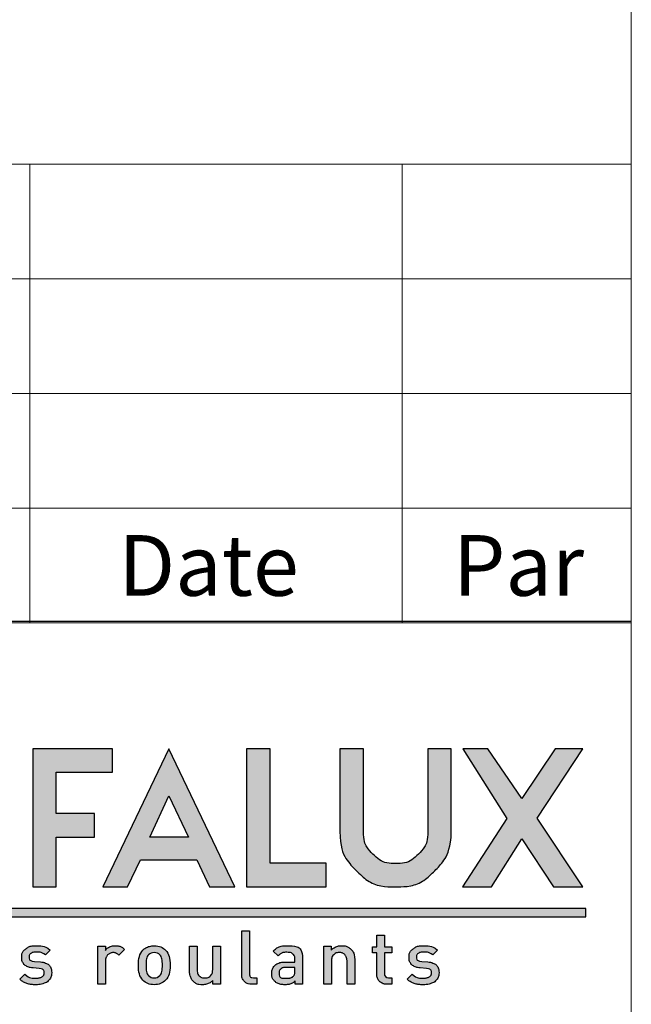
# Model space of a CAD drawing. Units: millimetres. Extents: x 10 to 200, y 11 to 288.
# Drawn here: x 179 to 200, y 37 to 71 of the extents above; entities that cross this region are included whole.
import ezdxf

# ---------------------------------------------------------------- set-up
doc = ezdxf.new("R2010")
doc.units = ezdxf.units.MM
doc.layers.add('CALQUE_1', color=7, linetype='Continuous')
doc.styles.add('SLDTEXTSTYLE0', font='TXT', dxfattribs={"width": 0.75})

# ---------------------------------------------------------------- blocks, each defined once
blk = doc.blocks.new('Logo cartouche')
at = {"layer": 'CALQUE_1'}
for color, points in [(158, [(23.558, 7.506), (25.518, 7.506), (25.518, 8.321), (22.74, 8.321), (22.74, 3.504), (23.558, 3.504), (23.557, 5.238), (24.899, 5.238), (24.899, 6.057), (23.558, 6.057)]), (158, [(32.985, 4.323), (31.025, 4.323), (31.025, 8.321), (30.206, 8.321), (30.206, 3.504), (30.382, 3.504), (32.985, 3.504)]), (158, [(41.94, 3.506), (40.345, 5.893), (41.941, 8.321), (40.973, 8.321), (39.811, 6.589), (38.629, 8.321), (37.747, 8.321), (39.285, 5.885), (37.745, 3.505), (38.757, 3.505), (39.814, 5.175), (40.92, 3.506)]), (41, [(42.048, 2.744), (1.375, 2.744), (1.375, 2.452), (42.048, 2.452)])]:
    blk.add_hatch(color=color, dxfattribs=at).paths.add_polyline_path(points, flags=0)
h = blk.add_hatch(color=158, dxfattribs=at)
h.paths.add_polyline_path([(29.794, 3.503), (27.49, 8.323), (25.184, 3.503), (26.048, 3.503), (26.506, 4.446), (28.471, 4.446), (28.911, 3.503)], flags=0)
h.paths.add_polyline_path([(27.489, 6.676), (28.172, 5.239), (26.831, 5.238)], flags=0)
h = blk.add_hatch(color=158, dxfattribs=at)
edge = h.paths.add_edge_path(flags=0)
edge.add_line((37.351, 8.321), (36.532, 8.321))
edge.add_line((36.532, 8.321), (36.532, 8.145))
edge.add_line((36.532, 8.145), (36.532, 5.432))
edge.add_spline(control_points=[(36.532, 5.432), (36.53, 5.121), (36.427, 4.872), (36.204, 4.647), (35.98, 4.425), (35.729, 4.32), (35.411, 4.319), (35.091, 4.32), (34.838, 4.425), (34.613, 4.647), (34.389, 4.872), (34.285, 5.121), (34.283, 5.432)], knot_values=[0, 0, 0, 0, 1, 2, 3, 4, 5, 6, 7, 8, 9, 10, 10, 10, 10], weights=[1, 1, 1, 1, 1, 1, 1, 1, 1, 1, 1, 1, 1], degree=3, periodic=0)
edge.add_line((34.283, 5.432), (34.283, 8.321))
edge.add_line((34.283, 8.321), (33.464, 8.321))
edge.add_line((33.464, 8.321), (33.464, 5.432))
edge.add_spline(control_points=[(33.464, 5.432), (33.463, 4.907), (33.658, 4.439), (34.034, 4.069), (34.408, 3.696), (34.88, 3.503), (35.411, 3.505), (35.414, 3.505), (35.416, 3.505), (35.418, 3.505), (35.942, 3.504), (36.41, 3.699), (36.783, 4.071), (37.098, 4.382), (37.29, 4.773), (37.349, 5.221)], knot_values=[0, 0, 0, 0, 1, 2, 3, 4, 5, 6, 7, 8, 9, 10, 11, 12, 13, 13, 13, 13], weights=[1, 1, 1, 1, 1, 1, 1, 1, 1, 1, 1, 1, 1, 1, 1, 1], degree=3, periodic=0)
edge.add_line((37.349, 5.221), (37.351, 5.233))
edge.add_line((37.351, 5.233), (37.351, 8.321))
h = blk.add_hatch(color=158, dxfattribs=at)
edge = h.paths.add_edge_path(flags=0)
edge.add_line((30.561, 0.33), (30.561, 0.102))
edge.add_line((30.561, 0.102), (30.396, 0.102))
edge.add_spline(control_points=[(30.396, 0.102), (30.276, 0.102), (30.185, 0.137), (30.124, 0.206), (30.063, 0.276), (30.033, 0.364), (30.033, 0.469)], knot_values=[0, 0, 0, 0, 1, 2, 3, 4, 4, 4, 4], weights=[1, 1, 1, 1, 1, 1, 1], degree=3, periodic=0)
edge.add_line((30.033, 0.469), (30.033, 1.968))
edge.add_line((30.033, 1.968), (30.3, 1.968))
edge.add_line((30.3, 1.968), (30.3, 0.485))
edge.add_spline(control_points=[(30.3, 0.485), (30.3, 0.432), (30.311, 0.393), (30.332, 0.368), (30.353, 0.342), (30.39, 0.33), (30.443, 0.33)], knot_values=[0, 0, 0, 0, 1, 2, 3, 4, 4, 4, 4], weights=[1, 1, 1, 1, 1, 1, 1], degree=3, periodic=0)
edge.add_line((30.443, 0.33), (30.561, 0.33))
h = blk.add_hatch(color=158, dxfattribs=at)
edge = h.paths.add_edge_path(flags=0)
edge.add_line((35.271, 0.33), (35.271, 0.102))
edge.add_line((35.271, 0.102), (35.111, 0.102))
edge.add_spline(control_points=[(35.111, 0.102), (35.033, 0.102), (34.966, 0.119), (34.91, 0.153), (34.856, 0.187), (34.815, 0.232), (34.787, 0.288), (34.76, 0.344), (34.746, 0.406), (34.746, 0.472)], knot_values=[0, 0, 0, 0, 1, 2, 3, 4, 5, 6, 7, 7, 7, 7], weights=[1, 1, 1, 1, 1, 1, 1, 1, 1, 1], degree=3, periodic=0)
edge.add_line((34.746, 0.472), (34.746, 1.203))
edge.add_line((34.746, 1.203), (34.595, 1.203))
edge.add_line((34.595, 1.203), (34.595, 1.408))
edge.add_line((34.595, 1.408), (34.746, 1.408))
edge.add_line((34.746, 1.408), (34.746, 1.811))
edge.add_line((34.746, 1.811), (35.014, 1.811))
edge.add_line((35.014, 1.811), (35.014, 1.408))
edge.add_line((35.014, 1.408), (35.271, 1.408))
edge.add_line((35.271, 1.408), (35.271, 1.203))
edge.add_line((35.271, 1.203), (35.014, 1.203))
edge.add_line((35.014, 1.203), (35.014, 0.485))
edge.add_spline(control_points=[(35.014, 0.485), (35.014, 0.381), (35.063, 0.33), (35.161, 0.33)], knot_values=[0, 0, 0, 0, 1, 1, 1, 1], weights=[1, 1, 1, 1], degree=3, periodic=0)
edge.add_line((35.161, 0.33), (35.271, 0.33))
h = blk.add_hatch(color=158, dxfattribs=at)
edge = h.paths.add_edge_path(flags=0)
edge.add_spline(control_points=[(23.4, 0.508), (23.4, 0.417), (23.377, 0.341), (23.33, 0.277), (23.283, 0.214), (23.218, 0.167), (23.135, 0.135), (23.052, 0.103), (22.956, 0.087), (22.847, 0.087), (22.767, 0.087), (22.695, 0.092), (22.631, 0.103), (22.566, 0.114), (22.506, 0.134), (22.45, 0.161), (22.394, 0.188), (22.34, 0.227), (22.288, 0.277)], knot_values=[0, 0, 0, 0, 1, 2, 3, 4, 5, 6, 7, 8, 9, 10, 11, 12, 13, 14, 15, 16, 16, 16, 16], weights=[1, 1, 1, 1, 1, 1, 1, 1, 1, 1, 1, 1, 1, 1, 1, 1, 1, 1, 1], degree=3, periodic=0)
edge.add_line((22.288, 0.277), (22.464, 0.453))
edge.add_spline(control_points=[(22.464, 0.453), (22.554, 0.36), (22.681, 0.315), (22.847, 0.315), (22.902, 0.315), (22.952, 0.321), (22.996, 0.335), (23.041, 0.349), (23.076, 0.369), (23.101, 0.397), (23.126, 0.424), (23.138, 0.458), (23.138, 0.498), (23.138, 0.593), (23.079, 0.646), (22.96, 0.655)], knot_values=[0, 0, 0, 0, 1, 2, 3, 4, 5, 6, 7, 8, 9, 10, 11, 12, 13, 13, 13, 13], weights=[1, 1, 1, 1, 1, 1, 1, 1, 1, 1, 1, 1, 1, 1, 1, 1], degree=3, periodic=0)
edge.add_line((22.96, 0.655), (22.748, 0.673))
edge.add_spline(control_points=[(22.748, 0.673), (22.663, 0.68), (22.591, 0.698), (22.533, 0.727), (22.474, 0.755), (22.429, 0.795), (22.399, 0.847), (22.369, 0.899), (22.353, 0.963), (22.353, 1.04), (22.353, 1.165), (22.401, 1.265), (22.496, 1.338), (22.591, 1.411), (22.711, 1.447), (22.854, 1.447), (23.069, 1.447), (23.234, 1.397), (23.348, 1.297)], knot_values=[0, 0, 0, 0, 1, 2, 3, 4, 5, 6, 7, 8, 9, 10, 11, 12, 13, 14, 15, 16, 16, 16, 16], weights=[1, 1, 1, 1, 1, 1, 1, 1, 1, 1, 1, 1, 1, 1, 1, 1, 1, 1, 1], degree=3, periodic=0)
edge.add_line((23.348, 1.297), (23.18, 1.127))
edge.add_spline(control_points=[(23.18, 1.127), (23.103, 1.192), (22.993, 1.225), (22.852, 1.225), (22.774, 1.225), (22.714, 1.209), (22.673, 1.178), (22.631, 1.148), (22.611, 1.106), (22.611, 1.053), (22.611, 0.963), (22.672, 0.913), (22.795, 0.902)], knot_values=[0, 0, 0, 0, 1, 2, 3, 4, 5, 6, 7, 8, 9, 10, 10, 10, 10], weights=[1, 1, 1, 1, 1, 1, 1, 1, 1, 1, 1, 1, 1], degree=3, periodic=0)
edge.add_line((22.795, 0.902), (23.005, 0.883))
edge.add_spline(control_points=[(23.005, 0.883), (23.088, 0.876), (23.158, 0.858), (23.218, 0.829), (23.277, 0.8), (23.322, 0.759), (23.354, 0.705), (23.385, 0.651), (23.4, 0.585), (23.4, 0.508)], knot_values=[0, 0, 0, 0, 1, 2, 3, 4, 5, 6, 7, 7, 7, 7], weights=[1, 1, 1, 1, 1, 1, 1, 1, 1, 1], degree=3, periodic=0)
h = blk.add_hatch(color=158, dxfattribs=at)
edge = h.paths.add_edge_path(flags=0)
edge.add_spline(control_points=[(25.273, 1.286), (25.308, 1.335), (25.357, 1.374), (25.421, 1.403), (25.484, 1.433), (25.553, 1.447), (25.626, 1.447), (25.691, 1.447), (25.75, 1.438), (25.8, 1.418), (25.849, 1.399), (25.897, 1.366), (25.943, 1.32)], knot_values=[0, 0, 0, 0, 1, 2, 3, 4, 5, 6, 7, 8, 9, 10, 10, 10, 10], weights=[1, 1, 1, 1, 1, 1, 1, 1, 1, 1, 1, 1, 1], degree=3, periodic=0)
edge.add_line((25.943, 1.32), (25.741, 1.118))
edge.add_spline(control_points=[(25.741, 1.118), (25.71, 1.15), (25.681, 1.172), (25.653, 1.186), (25.625, 1.2), (25.588, 1.207), (25.543, 1.207), (25.495, 1.207), (25.451, 1.194), (25.41, 1.169), (25.37, 1.144), (25.338, 1.11), (25.314, 1.065), (25.29, 1.021), (25.278, 0.968), (25.278, 0.909)], knot_values=[0, 0, 0, 0, 1, 2, 3, 4, 5, 6, 7, 8, 9, 10, 11, 12, 13, 13, 13, 13], weights=[1, 1, 1, 1, 1, 1, 1, 1, 1, 1, 1, 1, 1, 1, 1, 1], degree=3, periodic=0)
edge.add_line((25.278, 0.909), (25.278, 0.102))
edge.add_line((25.278, 0.102), (25.01, 0.102))
edge.add_line((25.01, 0.102), (25.01, 1.431))
edge.add_line((25.01, 1.431), (25.273, 1.431))
edge.add_line((25.273, 1.431), (25.273, 1.286))
h = blk.add_hatch(color=158, dxfattribs=at)
edge = h.paths.add_edge_path(flags=0)
edge.add_spline(control_points=[(27.377, 1.29), (27.436, 1.227), (27.478, 1.155), (27.5, 1.073)], knot_values=[13, 13, 13, 13, 14, 14, 14, 14], weights=[1, 1, 1, 1], degree=3, periodic=0)
edge.add_spline(control_points=[(27.5, 1.073), (27.523, 0.99), (27.534, 0.889), (27.534, 0.768)], knot_values=[14, 14, 14, 14, 15, 15, 15, 15], weights=[1, 1, 1, 1], degree=3, periodic=0)
edge.add_spline(control_points=[(27.534, 0.768), (27.534, 0.645), (27.523, 0.542), (27.501, 0.46)], knot_values=[0, 0, 0, 0, 1, 1, 1, 1], weights=[1, 1, 1, 1], degree=3, periodic=0)
edge.add_spline(control_points=[(27.501, 0.46), (27.479, 0.378), (27.437, 0.306), (27.377, 0.244)], knot_values=[1, 1, 1, 1, 2, 2, 2, 2], weights=[1, 1, 1, 1], degree=3, periodic=0)
edge.add_spline(control_points=[(27.377, 0.244), (27.276, 0.139), (27.143, 0.087), (26.979, 0.087), (26.816, 0.087), (26.684, 0.139), (26.583, 0.244)], knot_values=[2, 2, 2, 2, 3, 3, 3, 4, 4, 4, 4], weights=[1, 1, 1, 1, 1, 1, 1], degree=3, periodic=0)
edge.add_spline(control_points=[(26.583, 0.244), (26.523, 0.306), (26.482, 0.378), (26.46, 0.461)], knot_values=[4, 4, 4, 4, 5, 5, 5, 5], weights=[1, 1, 1, 1], degree=3, periodic=0)
edge.add_spline(control_points=[(26.46, 0.461), (26.437, 0.543), (26.426, 0.646), (26.426, 0.768), (26.426, 0.887), (26.437, 0.988), (26.461, 1.072)], knot_values=[5, 5, 5, 5, 6, 6, 6, 7, 7, 7, 7], weights=[1, 1, 1, 1, 1, 1, 1], degree=3, periodic=0)
edge.add_spline(control_points=[(26.461, 1.072), (26.483, 1.156), (26.525, 1.228), (26.583, 1.29)], knot_values=[7, 7, 7, 7, 8, 8, 8, 8], weights=[1, 1, 1, 1], degree=3, periodic=0)
edge.add_spline(control_points=[(26.583, 1.29), (26.612, 1.321), (26.646, 1.347), (26.684, 1.37)], knot_values=[8, 8, 8, 8, 9, 9, 9, 9], weights=[1, 1, 1, 1], degree=3, periodic=0)
edge.add_spline(control_points=[(26.684, 1.37), (26.723, 1.394), (26.767, 1.412), (26.818, 1.426)], knot_values=[9, 9, 9, 9, 10, 10, 10, 10], weights=[1, 1, 1, 1], degree=3, periodic=0)
edge.add_spline(control_points=[(26.818, 1.426), (26.869, 1.44), (26.922, 1.447), (26.979, 1.447), (27.067, 1.447), (27.144, 1.433), (27.21, 1.404)], knot_values=[10, 10, 10, 10, 11, 11, 11, 12, 12, 12, 12], weights=[1, 1, 1, 1, 1, 1, 1], degree=3, periodic=0)
edge.add_spline(control_points=[(27.21, 1.404), (27.277, 1.375), (27.332, 1.337), (27.377, 1.29)], knot_values=[12, 12, 12, 12, 13, 13, 13, 13], weights=[1, 1, 1, 1], degree=3, periodic=0)
edge = h.paths.add_edge_path(flags=0)
edge.add_spline(control_points=[(26.784, 0.404), (26.837, 0.351), (26.902, 0.324), (26.979, 0.324), (27.058, 0.324), (27.123, 0.351), (27.175, 0.404)], knot_values=[8, 8, 8, 8, 9, 9, 9, 10, 10, 10, 10], weights=[1, 1, 1, 1, 1, 1, 1], degree=3, periodic=0)
edge.add_spline(control_points=[(27.175, 0.404), (27.212, 0.442), (27.237, 0.49), (27.249, 0.549)], knot_values=[10, 10, 10, 10, 11, 11, 11, 11], weights=[1, 1, 1, 1], degree=3, periodic=0)
edge.add_spline(control_points=[(27.249, 0.549), (27.261, 0.608), (27.267, 0.681), (27.267, 0.767)], knot_values=[11, 11, 11, 11, 12, 12, 12, 12], weights=[1, 1, 1, 1], degree=3, periodic=0)
edge.add_spline(control_points=[(27.267, 0.767), (27.267, 0.854), (27.261, 0.927), (27.249, 0.986)], knot_values=[0, 0, 0, 0, 1, 1, 1, 1], weights=[1, 1, 1, 1], degree=3, periodic=0)
edge.add_spline(control_points=[(27.249, 0.986), (27.237, 1.045), (27.212, 1.094), (27.175, 1.131)], knot_values=[1, 1, 1, 1, 2, 2, 2, 2], weights=[1, 1, 1, 1], degree=3, periodic=0)
edge.add_spline(control_points=[(27.175, 1.131), (27.126, 1.181), (27.061, 1.207), (26.979, 1.207), (26.899, 1.207), (26.834, 1.181), (26.784, 1.131)], knot_values=[2, 2, 2, 2, 3, 3, 3, 4, 4, 4, 4], weights=[1, 1, 1, 1, 1, 1, 1], degree=3, periodic=0)
edge.add_spline(control_points=[(26.784, 1.131), (26.747, 1.094), (26.723, 1.045), (26.711, 0.986)], knot_values=[4, 4, 4, 4, 5, 5, 5, 5], weights=[1, 1, 1, 1], degree=3, periodic=0)
edge.add_spline(control_points=[(26.711, 0.986), (26.699, 0.927), (26.693, 0.854), (26.693, 0.767), (26.693, 0.681), (26.699, 0.608), (26.711, 0.549)], knot_values=[5, 5, 5, 5, 6, 6, 6, 7, 7, 7, 7], weights=[1, 1, 1, 1, 1, 1, 1], degree=3, periodic=0)
edge.add_spline(control_points=[(26.711, 0.549), (26.723, 0.49), (26.747, 0.442), (26.784, 0.404)], knot_values=[7, 7, 7, 7, 8, 8, 8, 8], weights=[1, 1, 1, 1], degree=3, periodic=0)
h = blk.add_hatch(color=158, dxfattribs=at)
edge = h.paths.add_edge_path(flags=0)
edge.add_line((29.288, 1.431), (29.288, 0.102))
edge.add_line((29.288, 0.102), (29.027, 0.102))
edge.add_line((29.027, 0.102), (29.027, 0.235))
edge.add_spline(control_points=[(29.027, 0.235), (28.982, 0.187), (28.928, 0.151), (28.866, 0.125), (28.804, 0.1), (28.74, 0.087), (28.672, 0.087), (28.538, 0.087), (28.429, 0.127), (28.344, 0.207), (28.296, 0.255), (28.262, 0.309), (28.242, 0.37), (28.221, 0.431), (28.211, 0.502), (28.211, 0.582)], knot_values=[0, 0, 0, 0, 1, 2, 3, 4, 5, 6, 7, 8, 9, 10, 11, 12, 13, 13, 13, 13], weights=[1, 1, 1, 1, 1, 1, 1, 1, 1, 1, 1, 1, 1, 1, 1, 1], degree=3, periodic=0)
edge.add_line((28.211, 0.582), (28.211, 1.431))
edge.add_line((28.211, 1.431), (28.479, 1.431))
edge.add_line((28.479, 1.431), (28.479, 0.622))
edge.add_spline(control_points=[(28.479, 0.622), (28.479, 0.523), (28.504, 0.448), (28.553, 0.399), (28.603, 0.349), (28.667, 0.324), (28.745, 0.324), (28.825, 0.324), (28.891, 0.35), (28.943, 0.4), (28.994, 0.45), (29.02, 0.523), (29.02, 0.622)], knot_values=[0, 0, 0, 0, 1, 2, 3, 4, 5, 6, 7, 8, 9, 10, 10, 10, 10], weights=[1, 1, 1, 1, 1, 1, 1, 1, 1, 1, 1, 1, 1], degree=3, periodic=0)
edge.add_line((29.02, 0.622), (29.02, 1.431))
edge.add_line((29.02, 1.431), (29.288, 1.431))
h = blk.add_hatch(color=158, dxfattribs=at)
edge = h.paths.add_edge_path(flags=0)
edge.add_line((32.161, 0.99), (32.161, 0.102))
edge.add_line((32.161, 0.102), (31.899, 0.102))
edge.add_line((31.899, 0.102), (31.899, 0.222))
edge.add_spline(control_points=[(31.899, 0.222), (31.85, 0.174), (31.799, 0.139), (31.746, 0.118), (31.693, 0.097), (31.626, 0.087), (31.545, 0.087), (31.465, 0.087), (31.396, 0.097), (31.337, 0.117), (31.278, 0.137), (31.228, 0.167), (31.188, 0.207), (31.118, 0.279), (31.083, 0.375), (31.083, 0.492), (31.083, 0.568), (31.101, 0.635), (31.136, 0.693), (31.171, 0.75), (31.223, 0.795), (31.292, 0.827), (31.36, 0.859), (31.443, 0.875), (31.542, 0.875)], knot_values=[0, 0, 0, 0, 1, 2, 3, 4, 5, 6, 7, 8, 9, 10, 11, 12, 13, 14, 15, 16, 17, 18, 19, 20, 21, 22, 22, 22, 22], weights=[1, 1, 1, 1, 1, 1, 1, 1, 1, 1, 1, 1, 1, 1, 1, 1, 1, 1, 1, 1, 1, 1, 1, 1, 1], degree=3, periodic=0)
edge.add_line((31.542, 0.875), (31.893, 0.875))
edge.add_line((31.893, 0.875), (31.893, 0.969))
edge.add_spline(control_points=[(31.893, 0.969), (31.893, 1.054), (31.87, 1.117), (31.824, 1.157), (31.778, 1.197), (31.705, 1.217), (31.603, 1.217), (31.529, 1.217), (31.471, 1.208), (31.429, 1.189), (31.388, 1.17), (31.349, 1.137), (31.311, 1.089)], knot_values=[0, 0, 0, 0, 1, 2, 3, 4, 5, 6, 7, 8, 9, 10, 10, 10, 10], weights=[1, 1, 1, 1, 1, 1, 1, 1, 1, 1, 1, 1, 1], degree=3, periodic=0)
edge.add_line((31.311, 1.089), (31.136, 1.254))
edge.add_spline(control_points=[(31.136, 1.254), (31.196, 1.326), (31.263, 1.376), (31.336, 1.405), (31.408, 1.433), (31.5, 1.447), (31.613, 1.447), (31.978, 1.447), (32.161, 1.295), (32.161, 0.99)], knot_values=[0, 0, 0, 0, 1, 2, 3, 4, 5, 6, 7, 7, 7, 7], weights=[1, 1, 1, 1, 1, 1, 1, 1, 1, 1], degree=3, periodic=0)
edge = h.paths.add_edge_path(flags=0)
edge.add_line((31.893, 0.69), (31.581, 0.69))
edge.add_spline(control_points=[(31.581, 0.69), (31.504, 0.69), (31.444, 0.673), (31.404, 0.64), (31.363, 0.606), (31.343, 0.559), (31.343, 0.498), (31.343, 0.372), (31.424, 0.31), (31.586, 0.31), (31.644, 0.31), (31.691, 0.314), (31.73, 0.324), (31.768, 0.334), (31.803, 0.354), (31.836, 0.385), (31.874, 0.423), (31.893, 0.489), (31.893, 0.582)], knot_values=[0, 0, 0, 0, 1, 2, 3, 4, 5, 6, 7, 8, 9, 10, 11, 12, 13, 14, 15, 16, 16, 16, 16], weights=[1, 1, 1, 1, 1, 1, 1, 1, 1, 1, 1, 1, 1, 1, 1, 1, 1, 1, 1], degree=3, periodic=0)
edge.add_line((31.893, 0.582), (31.893, 0.69))
h = blk.add_hatch(color=158, dxfattribs=at)
edge = h.paths.add_edge_path(flags=0)
edge.add_line((33.977, 0.952), (33.977, 0.102))
edge.add_line((33.977, 0.102), (33.71, 0.102))
edge.add_line((33.71, 0.102), (33.71, 0.911))
edge.add_spline(control_points=[(33.71, 0.911), (33.71, 0.978), (33.698, 1.033), (33.674, 1.077), (33.651, 1.122), (33.619, 1.154), (33.579, 1.175), (33.539, 1.196), (33.493, 1.207), (33.442, 1.207), (33.362, 1.207), (33.296, 1.182), (33.244, 1.132), (33.193, 1.082), (33.167, 1.008), (33.167, 0.911)], knot_values=[0, 0, 0, 0, 1, 2, 3, 4, 5, 6, 7, 8, 9, 10, 11, 12, 13, 13, 13, 13], weights=[1, 1, 1, 1, 1, 1, 1, 1, 1, 1, 1, 1, 1, 1, 1, 1], degree=3, periodic=0)
edge.add_line((33.167, 0.911), (33.167, 0.102))
edge.add_line((33.167, 0.102), (32.9, 0.102))
edge.add_line((32.9, 0.102), (32.9, 1.431))
edge.add_line((32.9, 1.431), (33.162, 1.431))
edge.add_line((33.162, 1.431), (33.162, 1.296))
edge.add_spline(control_points=[(33.162, 1.296), (33.206, 1.346), (33.26, 1.383), (33.322, 1.409), (33.384, 1.434), (33.448, 1.447), (33.515, 1.447), (33.651, 1.447), (33.76, 1.407), (33.843, 1.326), (33.932, 1.24), (33.977, 1.115), (33.977, 0.952)], knot_values=[0, 0, 0, 0, 1, 2, 3, 4, 5, 6, 7, 8, 9, 10, 10, 10, 10], weights=[1, 1, 1, 1, 1, 1, 1, 1, 1, 1, 1, 1, 1], degree=3, periodic=0)
h = blk.add_hatch(color=158, dxfattribs=at)
edge = h.paths.add_edge_path(flags=0)
edge.add_spline(control_points=[(36.922, 0.508), (36.922, 0.417), (36.899, 0.341), (36.851, 0.277), (36.804, 0.214), (36.74, 0.167), (36.657, 0.135), (36.574, 0.103), (36.478, 0.087), (36.368, 0.087), (36.289, 0.087), (36.217, 0.092), (36.153, 0.103), (36.088, 0.114), (36.028, 0.134), (35.972, 0.161), (35.916, 0.188), (35.862, 0.227), (35.81, 0.277)], knot_values=[0, 0, 0, 0, 1, 2, 3, 4, 5, 6, 7, 8, 9, 10, 11, 12, 13, 14, 15, 16, 16, 16, 16], weights=[1, 1, 1, 1, 1, 1, 1, 1, 1, 1, 1, 1, 1, 1, 1, 1, 1, 1, 1], degree=3, periodic=0)
edge.add_line((35.81, 0.277), (35.986, 0.453))
edge.add_spline(control_points=[(35.986, 0.453), (36.075, 0.36), (36.203, 0.315), (36.369, 0.315), (36.423, 0.315), (36.473, 0.321), (36.518, 0.335), (36.563, 0.349), (36.598, 0.369), (36.622, 0.397), (36.647, 0.424), (36.66, 0.458), (36.66, 0.498), (36.66, 0.593), (36.6, 0.646), (36.482, 0.655)], knot_values=[0, 0, 0, 0, 1, 2, 3, 4, 5, 6, 7, 8, 9, 10, 11, 12, 13, 13, 13, 13], weights=[1, 1, 1, 1, 1, 1, 1, 1, 1, 1, 1, 1, 1, 1, 1, 1], degree=3, periodic=0)
edge.add_line((36.482, 0.655), (36.269, 0.673))
edge.add_spline(control_points=[(36.269, 0.673), (36.184, 0.68), (36.113, 0.698), (36.054, 0.727), (35.995, 0.755), (35.951, 0.795), (35.921, 0.847), (35.89, 0.899), (35.875, 0.963), (35.875, 1.04), (35.875, 1.165), (35.923, 1.265), (36.018, 1.338), (36.113, 1.411), (36.233, 1.447), (36.376, 1.447), (36.591, 1.447), (36.755, 1.397), (36.87, 1.297)], knot_values=[0, 0, 0, 0, 1, 2, 3, 4, 5, 6, 7, 8, 9, 10, 11, 12, 13, 14, 15, 16, 16, 16, 16], weights=[1, 1, 1, 1, 1, 1, 1, 1, 1, 1, 1, 1, 1, 1, 1, 1, 1, 1, 1], degree=3, periodic=0)
edge.add_line((36.87, 1.297), (36.702, 1.127))
edge.add_spline(control_points=[(36.702, 1.127), (36.624, 1.192), (36.515, 1.225), (36.374, 1.225), (36.296, 1.225), (36.236, 1.209), (36.194, 1.178), (36.153, 1.148), (36.132, 1.106), (36.132, 1.053), (36.132, 0.963), (36.194, 0.913), (36.317, 0.902)], knot_values=[0, 0, 0, 0, 1, 2, 3, 4, 5, 6, 7, 8, 9, 10, 10, 10, 10], weights=[1, 1, 1, 1, 1, 1, 1, 1, 1, 1, 1, 1, 1], degree=3, periodic=0)
edge.add_line((36.317, 0.902), (36.526, 0.883))
edge.add_spline(control_points=[(36.526, 0.883), (36.609, 0.876), (36.68, 0.858), (36.74, 0.829), (36.799, 0.8), (36.844, 0.759), (36.875, 0.705), (36.906, 0.651), (36.922, 0.585), (36.922, 0.508)], knot_values=[0, 0, 0, 0, 1, 2, 3, 4, 5, 6, 7, 7, 7, 7], weights=[1, 1, 1, 1, 1, 1, 1, 1, 1, 1], degree=3, periodic=0)
for p, q in [((25.518, 8.321), (22.74, 8.321)), ((22.74, 8.321), (22.74, 3.504)), ((27.49, 8.323), (25.184, 3.503)), ((25.518, 7.506), (25.518, 8.321)), ((29.794, 3.503), (27.49, 8.323)), ((31.025, 8.321), (30.206, 8.321)), ((30.206, 8.321), (30.206, 3.504)), ((31.025, 4.323), (31.025, 8.321)), ((34.283, 8.321), (33.464, 8.321)), ((33.464, 8.321), (33.464, 5.432)), ((34.283, 5.432), (34.283, 8.321)), ((36.532, 8.321), (36.532, 8.145)), ((37.351, 8.321), (36.532, 8.321)), ((37.351, 5.233), (37.351, 8.321)), ((38.629, 8.321), (37.747, 8.321)), ((37.747, 8.321), (39.285, 5.885)), ((39.811, 6.589), (38.629, 8.321)), ((40.973, 8.321), (39.811, 6.589)), ((40.345, 5.893), (41.941, 8.321)), ((41.941, 8.321), (40.973, 8.321)), ((36.532, 8.145), (36.532, 5.432)), ((23.558, 6.057), (23.558, 7.506)), ((23.558, 7.506), (25.518, 7.506)), ((26.831, 5.238), (27.489, 6.676)), ((27.489, 6.676), (28.172, 5.239)), ((24.899, 6.057), (23.558, 6.057)), ((24.899, 5.238), (24.899, 6.057)), ((39.285, 5.885), (37.745, 3.505)), ((41.94, 3.506), (40.345, 5.893)), ((23.558, 3.504), (23.557, 5.238)), ((23.557, 5.238), (24.899, 5.238)), ((28.172, 5.239), (26.831, 5.238)), ((37.349, 5.221), (37.351, 5.233)), ((38.757, 3.505), (39.814, 5.175)), ((39.814, 5.175), (40.92, 3.506)), ((26.048, 3.503), (26.506, 4.446)), ((26.506, 4.446), (28.471, 4.446)), ((28.471, 4.446), (28.911, 3.503)), ((32.985, 4.323), (31.025, 4.323)), ((32.985, 3.504), (32.985, 4.323)), ((22.74, 3.504), (23.558, 3.504)), ((25.184, 3.503), (26.048, 3.503)), ((28.911, 3.503), (29.794, 3.503)), ((30.206, 3.504), (30.382, 3.504)), ((30.382, 3.504), (32.985, 3.504)), ((37.745, 3.505), (38.757, 3.505)), ((40.92, 3.506), (41.94, 3.506)), ((42.048, 2.744), (1.375, 2.744)), ((1.375, 2.452), (42.048, 2.452)), ((42.048, 2.452), (42.048, 2.744)), ((30.033, 0.469), (30.033, 1.968)), ((30.033, 1.968), (30.3, 1.968)), ((30.3, 1.968), (30.3, 0.485)), ((34.746, 1.408), (34.746, 1.811)), ((34.746, 1.811), (35.014, 1.811)), ((35.014, 1.811), (35.014, 1.408)), ((25.01, 0.102), (25.01, 1.431)), ((25.01, 1.431), (25.273, 1.431)), ((25.273, 1.431), (25.273, 1.286)), ((28.211, 0.582), (28.211, 1.431)), ((28.211, 1.431), (28.479, 1.431)), ((28.479, 1.431), (28.479, 0.622)), ((29.02, 0.622), (29.02, 1.431)), ((29.02, 1.431), (29.288, 1.431)), ((29.288, 1.431), (29.288, 0.102)), ((32.9, 0.102), (32.9, 1.431)), ((32.9, 1.431), (33.162, 1.431)), ((33.162, 1.431), (33.162, 1.296)), ((34.595, 1.203), (34.595, 1.408)), ((34.595, 1.408), (34.746, 1.408)), ((35.014, 1.408), (35.271, 1.408)), ((35.271, 1.408), (35.271, 1.203)), ((23.348, 1.297), (23.18, 1.127)), ((25.943, 1.32), (25.741, 1.118)), ((31.311, 1.089), (31.136, 1.254)), ((34.746, 1.203), (34.595, 1.203)), ((34.746, 0.472), (34.746, 1.203)), ((35.271, 1.203), (35.014, 1.203)), ((35.014, 1.203), (35.014, 0.485)), ((36.87, 1.297), (36.702, 1.127)), ((22.795, 0.902), (23.005, 0.883)), ((25.278, 0.909), (25.278, 0.102)), ((31.542, 0.875), (31.893, 0.875)), ((31.893, 0.69), (31.581, 0.69)), ((31.893, 0.875), (31.893, 0.969)), ((31.893, 0.582), (31.893, 0.69)), ((32.161, 0.99), (32.161, 0.102)), ((33.167, 0.911), (33.167, 0.102)), ((33.71, 0.102), (33.71, 0.911)), ((33.977, 0.952), (33.977, 0.102)), ((36.317, 0.902), (36.526, 0.883)), ((22.288, 0.277), (22.464, 0.453)), ((22.96, 0.655), (22.748, 0.673)), ((35.81, 0.277), (35.986, 0.453)), ((36.482, 0.655), (36.269, 0.673)), ((25.278, 0.102), (25.01, 0.102)), ((29.027, 0.102), (29.027, 0.235)), ((29.288, 0.102), (29.027, 0.102)), ((30.561, 0.102), (30.396, 0.102)), ((30.443, 0.33), (30.561, 0.33)), ((30.561, 0.33), (30.561, 0.102)), ((31.899, 0.102), (31.899, 0.222)), ((32.161, 0.102), (31.899, 0.102)), ((33.167, 0.102), (32.9, 0.102)), ((33.977, 0.102), (33.71, 0.102)), ((35.271, 0.102), (35.111, 0.102)), ((35.161, 0.33), (35.271, 0.33)), ((35.271, 0.33), (35.271, 0.102))]:
    blk.add_line(p, q, dxfattribs=at)
for points in [[(33.464, 5.432), (33.463, 4.907), (33.658, 4.439), (34.034, 4.069), (34.408, 3.696), (34.88, 3.503), (35.411, 3.505), (35.414, 3.505), (35.416, 3.505), (35.418, 3.505), (35.942, 3.504), (36.41, 3.699), (36.783, 4.071), (37.098, 4.382), (37.29, 4.773), (37.349, 5.221)], [(36.532, 5.432), (36.53, 5.121), (36.427, 4.872), (36.204, 4.647), (35.98, 4.425), (35.729, 4.32), (35.411, 4.319), (35.091, 4.32), (34.838, 4.425), (34.613, 4.647), (34.389, 4.872), (34.285, 5.121), (34.283, 5.432)], [(22.748, 0.673), (22.663, 0.68), (22.591, 0.698), (22.533, 0.727), (22.474, 0.755), (22.429, 0.795), (22.399, 0.847), (22.369, 0.899), (22.353, 0.963), (22.353, 1.04), (22.353, 1.165), (22.401, 1.265), (22.496, 1.338), (22.591, 1.411), (22.711, 1.447), (22.854, 1.447), (23.069, 1.447), (23.234, 1.397), (23.348, 1.297)], [(25.273, 1.286), (25.308, 1.335), (25.357, 1.374), (25.421, 1.403), (25.484, 1.433), (25.553, 1.447), (25.626, 1.447), (25.691, 1.447), (25.75, 1.438), (25.8, 1.418), (25.849, 1.399), (25.897, 1.366), (25.943, 1.32)], [(26.684, 1.37), (26.723, 1.394), (26.767, 1.412), (26.818, 1.426)], [(27.21, 1.404), (27.277, 1.375), (27.332, 1.337), (27.377, 1.29)], [(31.136, 1.254), (31.196, 1.326), (31.263, 1.376), (31.336, 1.405), (31.408, 1.433), (31.5, 1.447), (31.613, 1.447), (31.978, 1.447), (32.161, 1.295), (32.161, 0.99)], [(33.162, 1.296), (33.206, 1.346), (33.26, 1.383), (33.322, 1.409), (33.384, 1.434), (33.448, 1.447), (33.515, 1.447), (33.651, 1.447), (33.76, 1.407), (33.843, 1.326), (33.932, 1.24), (33.977, 1.115), (33.977, 0.952)], [(36.269, 0.673), (36.184, 0.68), (36.113, 0.698), (36.054, 0.727), (35.995, 0.755), (35.951, 0.795), (35.921, 0.847), (35.89, 0.899), (35.875, 0.963), (35.875, 1.04), (35.875, 1.165), (35.923, 1.265), (36.018, 1.338), (36.113, 1.411), (36.233, 1.447), (36.376, 1.447), (36.591, 1.447), (36.755, 1.397), (36.87, 1.297)], [(23.18, 1.127), (23.103, 1.192), (22.993, 1.225), (22.852, 1.225), (22.774, 1.225), (22.714, 1.209), (22.673, 1.178), (22.631, 1.148), (22.611, 1.106), (22.611, 1.053), (22.611, 0.963), (22.672, 0.913), (22.795, 0.902)], [(25.741, 1.118), (25.71, 1.15), (25.681, 1.172), (25.653, 1.186), (25.625, 1.2), (25.588, 1.207), (25.543, 1.207), (25.495, 1.207), (25.451, 1.194), (25.41, 1.169), (25.37, 1.144), (25.338, 1.11), (25.314, 1.065), (25.29, 1.021), (25.278, 0.968), (25.278, 0.909)], [(26.461, 1.072), (26.483, 1.156), (26.525, 1.228), (26.583, 1.29)], [(26.583, 1.29), (26.612, 1.321), (26.646, 1.347), (26.684, 1.37)], [(26.784, 1.131), (26.747, 1.094), (26.723, 1.045), (26.711, 0.986)], [(27.249, 0.986), (27.237, 1.045), (27.212, 1.094), (27.175, 1.131)], [(27.377, 1.29), (27.436, 1.227), (27.478, 1.155), (27.5, 1.073)], [(27.5, 1.073), (27.523, 0.99), (27.534, 0.889), (27.534, 0.768)], [(31.893, 0.969), (31.893, 1.054), (31.87, 1.117), (31.824, 1.157), (31.778, 1.197), (31.705, 1.217), (31.603, 1.217), (31.529, 1.217), (31.471, 1.208), (31.429, 1.189), (31.388, 1.17), (31.349, 1.137), (31.311, 1.089)], [(33.71, 0.911), (33.71, 0.978), (33.698, 1.033), (33.674, 1.077), (33.651, 1.122), (33.619, 1.154), (33.579, 1.175), (33.539, 1.196), (33.493, 1.207), (33.442, 1.207), (33.362, 1.207), (33.296, 1.182), (33.244, 1.132), (33.193, 1.082), (33.167, 1.008), (33.167, 0.911)], [(36.702, 1.127), (36.624, 1.192), (36.515, 1.225), (36.374, 1.225), (36.296, 1.225), (36.236, 1.209), (36.194, 1.178), (36.153, 1.148), (36.132, 1.106), (36.132, 1.053), (36.132, 0.963), (36.194, 0.913), (36.317, 0.902)], [(23.005, 0.883), (23.088, 0.876), (23.158, 0.858), (23.218, 0.829), (23.277, 0.8), (23.322, 0.759), (23.354, 0.705), (23.385, 0.651), (23.4, 0.585), (23.4, 0.508)], [(27.267, 0.767), (27.267, 0.854), (27.261, 0.927), (27.249, 0.986)], [(27.249, 0.549), (27.261, 0.608), (27.267, 0.681), (27.267, 0.767)], [(27.534, 0.768), (27.534, 0.645), (27.523, 0.542), (27.501, 0.46)], [(31.899, 0.222), (31.85, 0.174), (31.799, 0.139), (31.746, 0.118), (31.693, 0.097), (31.626, 0.087), (31.545, 0.087), (31.465, 0.087), (31.396, 0.097), (31.337, 0.117), (31.278, 0.137), (31.228, 0.167), (31.188, 0.207), (31.118, 0.279), (31.083, 0.375), (31.083, 0.492), (31.083, 0.568), (31.101, 0.635), (31.136, 0.693), (31.171, 0.75), (31.223, 0.795), (31.292, 0.827), (31.36, 0.859), (31.443, 0.875), (31.542, 0.875)], [(31.581, 0.69), (31.504, 0.69), (31.444, 0.673), (31.404, 0.64), (31.363, 0.606), (31.343, 0.559), (31.343, 0.498), (31.343, 0.372), (31.424, 0.31), (31.586, 0.31), (31.644, 0.31), (31.691, 0.314), (31.73, 0.324), (31.768, 0.334), (31.803, 0.354), (31.836, 0.385), (31.874, 0.423), (31.893, 0.489), (31.893, 0.582)], [(36.526, 0.883), (36.609, 0.876), (36.68, 0.858), (36.74, 0.829), (36.799, 0.8), (36.844, 0.759), (36.875, 0.705), (36.906, 0.651), (36.922, 0.585), (36.922, 0.508)], [(23.4, 0.508), (23.4, 0.417), (23.377, 0.341), (23.33, 0.277), (23.283, 0.214), (23.218, 0.167), (23.135, 0.135), (23.052, 0.103), (22.956, 0.087), (22.847, 0.087), (22.767, 0.087), (22.695, 0.092), (22.631, 0.103), (22.566, 0.114), (22.506, 0.134), (22.45, 0.161), (22.394, 0.188), (22.34, 0.227), (22.288, 0.277)], [(22.464, 0.453), (22.554, 0.36), (22.681, 0.315), (22.847, 0.315), (22.902, 0.315), (22.952, 0.321), (22.996, 0.335), (23.041, 0.349), (23.076, 0.369), (23.101, 0.397), (23.126, 0.424), (23.138, 0.458), (23.138, 0.498), (23.138, 0.593), (23.079, 0.646), (22.96, 0.655)], [(26.583, 0.244), (26.523, 0.306), (26.482, 0.378), (26.46, 0.461)], [(26.711, 0.549), (26.723, 0.49), (26.747, 0.442), (26.784, 0.404)], [(27.175, 0.404), (27.212, 0.442), (27.237, 0.49), (27.249, 0.549)], [(27.501, 0.46), (27.479, 0.378), (27.437, 0.306), (27.377, 0.244)], [(29.027, 0.235), (28.982, 0.187), (28.928, 0.151), (28.866, 0.125), (28.804, 0.1), (28.74, 0.087), (28.672, 0.087), (28.538, 0.087), (28.429, 0.127), (28.344, 0.207), (28.296, 0.255), (28.262, 0.309), (28.242, 0.37), (28.221, 0.431), (28.211, 0.502), (28.211, 0.582)], [(28.479, 0.622), (28.479, 0.523), (28.504, 0.448), (28.553, 0.399), (28.603, 0.349), (28.667, 0.324), (28.745, 0.324), (28.825, 0.324), (28.891, 0.35), (28.943, 0.4), (28.994, 0.45), (29.02, 0.523), (29.02, 0.622)], [(30.396, 0.102), (30.276, 0.102), (30.185, 0.137), (30.124, 0.206), (30.063, 0.276), (30.033, 0.364), (30.033, 0.469)], [(30.3, 0.485), (30.3, 0.432), (30.311, 0.393), (30.332, 0.368), (30.353, 0.342), (30.39, 0.33), (30.443, 0.33)], [(35.111, 0.102), (35.033, 0.102), (34.966, 0.119), (34.91, 0.153), (34.856, 0.187), (34.815, 0.232), (34.787, 0.288), (34.76, 0.344), (34.746, 0.406), (34.746, 0.472)], [(35.014, 0.485), (35.014, 0.381), (35.063, 0.33), (35.161, 0.33)], [(36.922, 0.508), (36.922, 0.417), (36.899, 0.341), (36.851, 0.277), (36.804, 0.214), (36.74, 0.167), (36.657, 0.135), (36.574, 0.103), (36.478, 0.087), (36.368, 0.087), (36.289, 0.087), (36.217, 0.092), (36.153, 0.103), (36.088, 0.114), (36.028, 0.134), (35.972, 0.161), (35.916, 0.188), (35.862, 0.227), (35.81, 0.277)], [(35.986, 0.453), (36.075, 0.36), (36.203, 0.315), (36.369, 0.315), (36.423, 0.315), (36.473, 0.321), (36.518, 0.335), (36.563, 0.349), (36.598, 0.369), (36.622, 0.397), (36.647, 0.424), (36.66, 0.458), (36.66, 0.498), (36.66, 0.593), (36.6, 0.646), (36.482, 0.655)]]:
    blk.add_open_spline(points, degree=3, dxfattribs=at)
for points, knots in [([(26.818, 1.426), (26.869, 1.44), (26.922, 1.447), (26.979, 1.447), (27.067, 1.447), (27.144, 1.433), (27.21, 1.404)], [10, 10, 10, 10, 11, 11, 11, 12, 12, 12, 12]), ([(26.46, 0.461), (26.437, 0.543), (26.426, 0.646), (26.426, 0.768), (26.426, 0.887), (26.437, 0.988), (26.461, 1.072)], [5, 5, 5, 5, 6, 6, 6, 7, 7, 7, 7]), ([(27.175, 1.131), (27.126, 1.181), (27.061, 1.207), (26.979, 1.207), (26.899, 1.207), (26.834, 1.181), (26.784, 1.131)], [2, 2, 2, 2, 3, 3, 3, 4, 4, 4, 4]), ([(26.711, 0.986), (26.699, 0.927), (26.693, 0.854), (26.693, 0.767), (26.693, 0.681), (26.699, 0.608), (26.711, 0.549)], [5, 5, 5, 5, 6, 6, 6, 7, 7, 7, 7]), ([(26.784, 0.404), (26.837, 0.351), (26.902, 0.324), (26.979, 0.324), (27.058, 0.324), (27.123, 0.351), (27.175, 0.404)], [8, 8, 8, 8, 9, 9, 9, 10, 10, 10, 10]), ([(27.377, 0.244), (27.276, 0.139), (27.143, 0.087), (26.979, 0.087), (26.816, 0.087), (26.684, 0.139), (26.583, 0.244)], [2, 2, 2, 2, 3, 3, 3, 4, 4, 4, 4])]:
    blk.add_open_spline(points, degree=3, knots=knots, dxfattribs=at)
blk = doc.blocks.new('SW_TABLEANNOTATION_0')
at = {"color": 0, "linetype": 'Continuous', "lineweight": 18}
for p, q in [((190, 0), (0, 0)), ((101, 0), (169, 0)), ((169, 0), (169, -4)), ((169, 0), (182, 0)), ((182, 0), (182, -4)), ((182, 0), (190, 0)), ((190, 0), (190, -4)), ((190, -16), (190, 0)), ((101, -4), (169, -4)), ((169, -4), (169, -8)), ((169, -4), (182, -4)), ((182, -4), (182, -8)), ((182, -4), (190, -4)), ((190, -4), (190, -8)), ((101, -8), (169, -8)), ((169, -8), (169, -12)), ((169, -8), (182, -8)), ((182, -8), (182, -12)), ((182, -8), (190, -8)), ((190, -8), (190, -12)), ((101, -12), (169, -12)), ((169, -12), (169, -16)), ((169, -12), (182, -12)), ((182, -12), (182, -16)), ((182, -12), (190, -12)), ((190, -12), (190, -16)), ((0, -16), (190, -16)), ((101, -16), (169, -16)), ((169, -16), (182, -16)), ((182, -16), (190, -16))]:
    blk.add_line(p, q, dxfattribs=at)
at = {"color": 0, "linetype": 'Continuous', "lineweight": 0, "char_height": 2.1167, "attachment_point": 1, "style": 'SLDTEXTSTYLE0'}
for s, insert in [('Date', (172.09, -12.938)), ('Par', (183.776, -12.938))]:
    blk.add_mtext(s, dxfattribs=dict(at, insert=insert))

msp = doc.modelspace()

# ---------------------------------------------------------------- linework, layer by layer
at = {"color": 7, "linetype": 'Continuous', "lineweight": 18}
for p in [(200, 287.7), (200, 70)]:
    msp.add_line(p, (200, 13), dxfattribs=at)
at = {"color": 7, "linetype": 'Continuous', "lineweight": 25}
msp.add_line((10, 50), (200, 50), dxfattribs=at)

# ---------------------------------------------------------------- block references
at = {"color": 7, "linetype": 'Continuous', "lineweight": 0}
msp.add_blockref('SW_TABLEANNOTATION_0', (10, 65.9471), dxfattribs=at)
at = {"color": 7, "linetype": 'Continuous'}
msp.add_blockref('Logo cartouche', (156.3658, 37.2335), dxfattribs=at)

doc.saveas('drawing.dxf')
